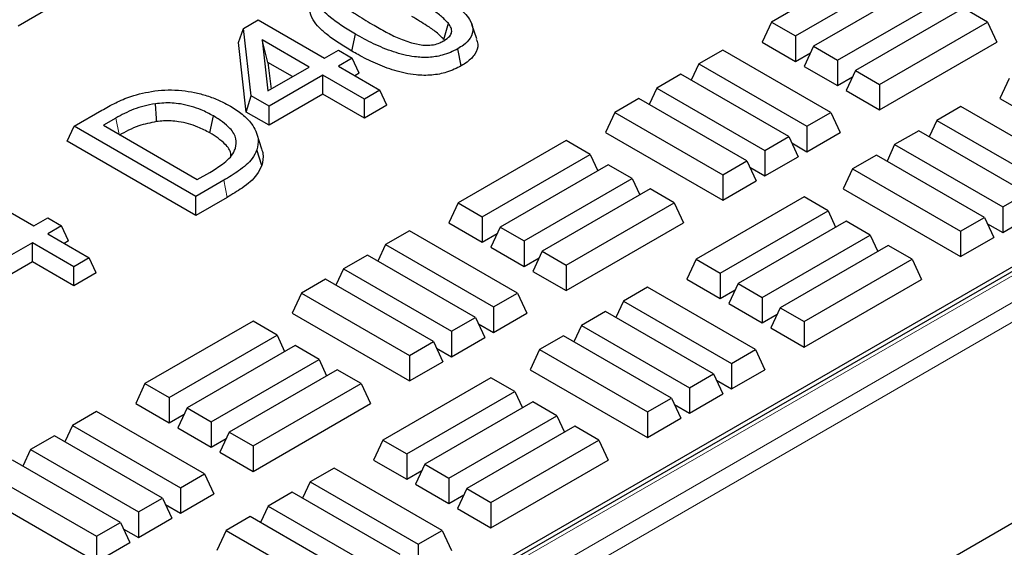
# Model space of a CAD drawing. Units: millimetres. Extents: x 0 to 420, y 0 to 297.
# Drawn here: x 353 to 364, y 124 to 130 of the extents above; entities that cross this region are included whole.
import ezdxf

# ---------------------------------------------------------------- set-up
doc = ezdxf.new("R2010")
doc.units = ezdxf.units.MM

msp = doc.modelspace()

# ---------------------------------------------------------------- linework, layer by layer
at = {"color": 7, "linetype": 'Continuous', "lineweight": 25}
for p, q in [((380.81429, 136.36133), (330.49838, 107.31457)), ((330.89103, 107.59433), (380.3885, 136.16861)), ((382.74185, 134.54712), (329.83719, 104.0059)), ((362.71137, 130.42679), (361.45593, 129.70204)), ((361.73505, 129.5409), (362.99049, 130.26565)), ((363.19977, 130.14484), (361.94434, 129.42009)), ((362.22346, 129.25895), (363.4789, 129.9837)), ((352.69972, 129.6598), (353.08711, 129.88343)), ((363.68818, 129.86288), (362.43275, 129.13813)), ((363.96731, 129.70175), (363.68818, 129.86288)), ((355.32007, 129.62776), (355.49153, 129.72674)), ((355.49153, 129.72674), (356.26129, 129.28237)), ((358.03172, 129.50518), (357.97535, 129.67385)), ((361.45593, 129.70204), (361.34766, 129.46874)), ((361.45593, 129.70204), (361.73505, 129.5409)), ((362.71187, 128.977), (363.96731, 129.70175)), ((363.96731, 129.70175), (364.07558, 129.46845)), ((355.26108, 129.46561), (355.32007, 129.62776)), ((355.40874, 128.84445), (355.32007, 129.62776)), ((356.58063, 129.36312), (356.62123, 129.56153)), ((355.35285, 128.65487), (355.26108, 129.46561)), ((355.5374, 129.49357), (355.60425, 128.90307)), ((356.08228, 129.17903), (355.5374, 129.49357)), ((355.60464, 129.23291), (355.5374, 129.49357)), ((361.34766, 129.46874), (361.73505, 129.2451)), ((361.73505, 129.5409), (361.73505, 129.2451)), ((362.71187, 128.6812), (364.07558, 129.46845)), ((356.26129, 129.28237), (356.42241, 129.37538)), ((356.42241, 129.37538), (356.58352, 129.28237)), ((357.85149, 129.1931), (357.81084, 129.3915)), ((360.89117, 129.3766), (360.61205, 129.21546)), ((362.14661, 128.65185), (360.89117, 129.3766)), ((361.73505, 129.2451), (361.91, 129.3461)), ((361.94434, 129.42009), (361.83607, 129.18679)), ((361.94434, 129.42009), (362.22346, 129.25895)), ((355.60464, 129.23291), (355.63967, 128.92351)), ((355.89013, 129.0681), (355.60464, 129.23291)), ((356.58352, 129.28237), (356.42241, 129.18936)), ((356.66472, 129.1074), (356.58352, 129.28237)), ((360.61205, 129.21546), (360.5236, 129.02488)), ((360.61205, 129.21546), (361.86748, 128.49071)), ((362.22346, 129.25895), (362.22346, 128.96315)), ((355.60425, 128.90307), (356.08228, 129.17903)), ((356.42241, 129.18936), (356.90574, 128.91033)), ((356.66472, 129.1074), (356.61455, 129.07843)), ((360.40276, 129.09464), (360.12364, 128.93351)), ((361.6582, 128.36989), (360.40276, 129.09464)), ((361.83607, 129.18679), (362.22346, 128.96315)), ((362.43275, 129.13813), (362.32448, 128.90484)), ((362.43275, 129.13813), (362.71187, 128.977)), ((356.24339, 129.08602), (355.61684, 128.72432)), ((356.72673, 128.80699), (356.24339, 129.08602)), ((356.24339, 128.86417), (356.24339, 129.08602)), ((362.22346, 128.96315), (362.39841, 129.06415)), ((362.71187, 128.977), (362.71187, 128.6812)), ((364.21998, 129.04584), (364.11171, 128.81254)), ((356.24339, 128.86417), (355.61684, 128.50247)), ((356.72673, 128.58514), (356.24339, 128.86417)), ((356.90574, 128.91033), (356.72673, 128.80699)), ((356.98695, 128.73536), (356.90574, 128.91033)), ((360.12364, 128.93351), (360.0352, 128.74293)), ((360.12364, 128.93351), (361.37908, 128.20876)), ((362.32448, 128.90484), (362.71187, 128.6812)), ((355.35285, 128.65487), (355.40874, 128.84445)), ((355.61684, 128.72432), (355.40874, 128.84445)), ((356.72673, 128.58514), (356.72673, 128.80699)), ((359.91435, 128.81269), (359.63523, 128.65155)), ((361.16979, 128.08794), (359.91435, 128.81269)), ((364.11171, 128.81254), (364.49911, 128.5889)), ((353.35123, 128.49118), (353.67178, 128.67622)), ((355.61684, 128.50247), (355.35285, 128.65487)), ((355.61684, 128.50247), (355.61684, 128.72432)), ((356.98695, 128.73536), (356.72673, 128.58514)), ((359.63523, 128.65155), (359.52696, 128.41826)), ((359.63523, 128.65155), (360.89067, 127.92681)), ((361.86748, 128.49071), (362.14661, 128.65185)), ((362.14661, 128.65185), (362.25488, 128.41855)), ((363.65573, 128.7201), (363.37661, 128.55897)), ((364.91117, 127.99535), (363.65573, 128.7201)), ((353.83541, 128.58467), (353.69136, 128.50151)), ((354.92928, 128.41243), (354.96992, 128.61083)), ((363.37661, 128.55897), (363.28816, 128.36839)), ((363.37661, 128.55897), (364.63204, 127.83422)), ((353.27003, 128.3162), (353.35123, 128.49118)), ((354.76545, 127.67477), (353.35123, 128.49118)), ((353.69136, 128.50151), (354.78335, 127.87112)), ((359.52696, 128.41826), (360.89067, 127.63101)), ((361.86748, 128.49071), (361.86748, 128.19491)), ((361.86748, 128.19491), (362.25488, 128.41855)), ((363.16732, 128.43815), (362.8882, 128.27701)), ((364.42276, 127.7134), (363.16732, 128.43815)), ((354.76545, 127.45292), (353.27003, 128.3162)), ((359.07098, 128.32524), (357.81554, 127.60049)), ((359.3501, 128.1641), (359.07098, 128.32524)), ((361.37908, 128.20876), (361.6582, 128.36989)), ((361.6582, 128.36989), (361.76647, 128.1366)), ((361.69254, 128.29591), (361.86748, 128.19491)), ((355.53129, 128.03307), (355.47507, 128.2149)), ((361.37908, 128.20876), (361.37908, 127.91296)), ((362.8882, 128.27701), (362.79976, 128.08644)), ((362.8882, 128.27701), (364.14364, 127.55226)), ((358.09467, 127.43935), (359.3501, 128.1641)), ((359.3501, 128.1641), (359.43855, 127.97352)), ((360.89067, 127.92681), (361.16979, 128.08794)), ((361.16979, 128.08794), (361.27806, 127.85464)), ((361.37908, 127.91296), (361.76647, 128.1366)), ((362.67891, 128.1562), (362.39979, 127.99506)), ((363.93435, 127.43145), (362.67891, 128.1562)), ((354.78335, 127.87112), (354.9274, 127.95428)), ((359.55939, 128.04328), (358.30395, 127.31854)), ((359.83851, 127.88215), (359.55939, 128.04328)), ((361.20413, 128.01395), (361.37908, 127.91296)), ((362.39979, 127.99506), (362.29152, 127.76176)), ((362.39979, 127.99506), (363.65523, 127.27031)), ((355.08963, 127.86191), (354.76545, 127.67477)), ((358.58307, 127.1574), (359.83851, 127.88215)), ((359.83851, 127.88215), (359.92695, 127.69157)), ((360.89067, 127.92681), (360.89067, 127.63101)), ((360.89067, 127.63101), (361.27806, 127.85464)), ((352.11389, 127.77687), (352.88365, 127.3325)), ((360.0478, 127.76133), (358.79236, 127.03658)), ((360.32692, 127.6002), (360.0478, 127.76133)), ((362.29152, 127.76176), (363.65523, 126.97451)), ((354.76545, 127.45292), (354.76545, 127.67477)), ((355.13023, 127.6635), (354.76545, 127.45292)), ((357.81554, 127.60049), (357.70727, 127.36719)), ((357.81554, 127.60049), (358.09467, 127.43935)), ((359.07148, 126.87545), (360.32692, 127.6002)), ((360.32692, 127.6002), (360.43519, 127.3669)), ((361.83503, 127.66903), (360.57959, 126.94429)), ((362.11416, 127.5079), (361.83503, 127.66903)), ((364.14364, 127.55226), (364.42276, 127.7134)), ((360.85872, 126.78315), (362.11416, 127.5079)), ((362.11416, 127.5079), (362.2026, 127.31732)), ((364.14364, 127.55226), (364.14364, 127.25647)), ((352.88365, 127.3325), (353.04476, 127.4255)), ((353.04476, 127.4255), (353.20588, 127.3325)), ((358.09467, 127.43935), (358.09467, 127.14355)), ((362.32344, 127.38708), (361.068, 126.66233)), ((362.60257, 127.22595), (362.32344, 127.38708)), ((363.65523, 127.27031), (363.93435, 127.43145)), ((363.93435, 127.43145), (364.04262, 127.19815)), ((364.14364, 127.25647), (364.53103, 127.4801)), ((353.20588, 127.3325), (353.04476, 127.23949)), ((353.28708, 127.15752), (353.20588, 127.3325)), ((357.25078, 127.27504), (356.97166, 127.11391)), ((358.50622, 126.5503), (357.25078, 127.27504)), ((357.70727, 127.36719), (358.09467, 127.14355)), ((358.30395, 127.31854), (358.19568, 127.08524)), ((358.30395, 127.31854), (358.58307, 127.1574)), ((359.07148, 126.57965), (360.43519, 127.3669)), ((363.65523, 127.27031), (363.65523, 126.97451)), ((363.96869, 127.35746), (364.14364, 127.25647)), ((353.04476, 127.23949), (353.5281, 126.96046)), ((353.28708, 127.15752), (353.23691, 127.12856)), ((358.09467, 127.14355), (358.26961, 127.24455)), ((358.58307, 127.1574), (358.58307, 126.8616)), ((361.34713, 126.5012), (362.60257, 127.22595)), ((362.60257, 127.22595), (362.69101, 127.03537)), ((363.65523, 126.97451), (364.04262, 127.19815)), ((352.86575, 127.13614), (352.2392, 126.77445)), ((353.34909, 126.85712), (352.86575, 127.13614)), ((352.86575, 126.9143), (352.86575, 127.13614)), ((356.97166, 127.11391), (356.88322, 126.92333)), ((356.97166, 127.11391), (358.2271, 126.38916)), ((358.19568, 127.08524), (358.58307, 126.8616)), ((358.79236, 127.03658), (358.68409, 126.80329)), ((358.79236, 127.03658), (359.07148, 126.87545)), ((362.81185, 127.10513), (361.55641, 126.38038)), ((363.09098, 126.94399), (362.81185, 127.10513)), ((352.86575, 126.9143), (352.2392, 126.5526)), ((353.34909, 126.63527), (352.86575, 126.9143)), ((353.5281, 126.96046), (353.34909, 126.85712)), ((353.6093, 126.78549), (353.5281, 126.96046)), ((356.76238, 126.99309), (356.48325, 126.83196)), ((358.01781, 126.26834), (356.76238, 126.99309)), ((358.58307, 126.8616), (358.75802, 126.9626)), ((360.57959, 126.94429), (360.47133, 126.71099)), ((360.57959, 126.94429), (360.85872, 126.78315)), ((361.83554, 126.21924), (363.09098, 126.94399)), ((363.09098, 126.94399), (363.19924, 126.7107)), ((353.34909, 126.63527), (353.34909, 126.85712)), ((356.48325, 126.83196), (356.39481, 126.64138)), ((356.48325, 126.83196), (357.73869, 126.10721)), ((358.68409, 126.80329), (359.07148, 126.57965)), ((359.07148, 126.87545), (359.07148, 126.57965)), ((353.6093, 126.78549), (353.34909, 126.63527)), ((356.27397, 126.71114), (355.99484, 126.55)), ((357.5294, 125.98639), (356.27397, 126.71114)), ((360.47133, 126.71099), (360.85872, 126.48735)), ((360.85872, 126.78315), (360.85872, 126.48735)), ((361.83554, 125.92345), (363.19924, 126.7107)), ((360.01534, 126.61855), (359.73622, 126.45741)), ((361.27078, 125.8938), (360.01534, 126.61855)), ((360.85872, 126.48735), (361.03367, 126.58835)), ((361.068, 126.66233), (360.95974, 126.42904)), ((361.068, 126.66233), (361.34713, 126.5012)), ((355.99484, 126.55), (355.88657, 126.31671)), ((355.99484, 126.55), (357.25028, 125.82525)), ((358.2271, 126.38916), (358.50622, 126.5503)), ((358.50622, 126.5503), (358.61449, 126.317)), ((359.73622, 126.45741), (359.64778, 126.26684)), ((359.73622, 126.45741), (360.99166, 125.73267)), ((361.34713, 126.5012), (361.34713, 126.2054)), ((358.2271, 126.38916), (358.2271, 126.09336)), ((360.95974, 126.42904), (361.34713, 126.2054)), ((361.55641, 126.38038), (361.44814, 126.14708)), ((361.55641, 126.38038), (361.83554, 126.21924)), ((355.88657, 126.31671), (357.25028, 125.52946)), ((357.73869, 126.10721), (358.01781, 126.26834)), ((358.01781, 126.26834), (358.12608, 126.03505)), ((358.2271, 126.09336), (358.61449, 126.317)), ((359.52694, 126.3366), (359.24781, 126.17546)), ((360.78237, 125.61185), (359.52694, 126.3366)), ((361.34713, 126.2054), (361.52208, 126.30639)), ((355.43059, 126.22369), (354.17515, 125.49894)), ((355.70972, 126.06255), (355.43059, 126.22369)), ((358.05215, 126.19436), (358.2271, 126.09336)), ((359.24781, 126.17546), (359.15937, 125.98489)), ((359.24781, 126.17546), (360.50325, 125.45071)), ((361.44814, 126.14708), (361.83554, 125.92345)), ((361.83554, 126.21924), (361.83554, 125.92345)), ((354.45428, 125.3378), (355.70972, 126.06255)), ((355.70972, 126.06255), (355.79816, 125.87197)), ((357.73869, 126.10721), (357.73869, 125.81141)), ((357.73869, 125.81141), (358.12608, 126.03505)), ((359.03853, 126.05465), (358.7594, 125.89351)), ((360.29396, 125.3299), (359.03853, 126.05465)), ((355.919, 125.94173), (354.66356, 125.21698)), ((356.19812, 125.7806), (355.919, 125.94173)), ((357.25028, 125.82525), (357.5294, 125.98639)), ((357.5294, 125.98639), (357.63767, 125.75309)), ((357.56374, 125.9124), (357.73869, 125.81141)), ((358.7594, 125.89351), (358.65113, 125.66021)), ((358.7594, 125.89351), (360.01484, 125.16876)), ((360.99166, 125.73267), (361.27078, 125.8938)), ((361.27078, 125.8938), (361.37905, 125.6605)), ((354.94269, 125.05585), (356.19812, 125.7806)), ((356.19812, 125.7806), (356.28657, 125.59002)), ((357.25028, 125.82525), (357.25028, 125.52946)), ((356.40741, 125.65978), (355.15197, 124.93503)), ((356.68653, 125.49865), (356.40741, 125.65978)), ((357.25028, 125.52946), (357.63767, 125.75309)), ((358.65113, 125.66021), (360.01484, 124.87296)), ((360.99166, 125.73267), (360.99166, 125.43687)), ((360.99166, 125.43687), (361.37905, 125.6605)), ((358.19465, 125.56748), (356.93921, 124.84273)), ((358.47377, 125.40635), (358.19465, 125.56748)), ((360.50325, 125.45071), (360.78237, 125.61185)), ((360.78237, 125.61185), (360.89064, 125.37855)), ((354.17515, 125.49894), (354.06688, 125.26564)), ((354.17515, 125.49894), (354.45428, 125.3378)), ((355.4311, 124.7739), (356.68653, 125.49865)), ((356.68653, 125.49865), (356.7948, 125.26535)), ((360.50325, 125.45071), (360.50325, 125.15491)), ((360.81671, 125.53786), (360.99166, 125.43687)), ((354.45428, 125.3378), (354.45428, 125.042)), ((357.21833, 124.6816), (358.47377, 125.40635)), ((358.47377, 125.40635), (358.56221, 125.21577)), ((360.01484, 125.16876), (360.29396, 125.3299)), ((360.29396, 125.3299), (360.40223, 125.0966)), ((360.50325, 125.15491), (360.89064, 125.37855)), ((354.06688, 125.26564), (354.45428, 125.042)), ((354.66356, 125.21698), (354.55529, 124.98369)), ((354.66356, 125.21698), (354.94269, 125.05585)), ((355.4311, 124.4781), (356.7948, 125.26535)), ((358.68305, 125.28553), (357.42762, 124.56078)), ((358.96218, 125.12439), (358.68305, 125.28553)), ((360.3283, 125.25591), (360.50325, 125.15491)), ((353.6104, 125.17349), (353.33127, 125.01236)), ((354.86583, 124.44874), (353.6104, 125.17349)), ((354.45428, 125.042), (354.62922, 125.143)), ((357.70674, 124.39965), (358.96218, 125.12439)), ((358.96218, 125.12439), (359.05062, 124.93382)), ((360.01484, 125.16876), (360.01484, 124.87296)), ((360.01484, 124.87296), (360.40223, 125.0966)), ((353.33127, 125.01236), (353.24283, 124.82178)), ((353.33127, 125.01236), (354.58671, 124.28761)), ((354.55529, 124.98369), (354.94269, 124.76005)), ((354.94269, 125.05585), (354.94269, 124.76005)), ((359.17146, 125.00358), (357.91602, 124.27883)), ((359.45059, 124.84244), (359.17146, 125.00358)), ((353.12199, 124.89154), (352.84286, 124.73041)), ((354.37743, 124.16679), (353.12199, 124.89154)), ((354.94269, 124.76005), (355.11763, 124.86104)), ((355.15197, 124.93503), (355.0437, 124.70173)), ((355.15197, 124.93503), (355.4311, 124.7739)), ((355.4311, 124.7739), (355.4311, 124.4781)), ((356.93921, 124.84273), (356.83094, 124.60944)), ((356.93921, 124.84273), (357.21833, 124.6816)), ((358.19515, 124.11769), (359.45059, 124.84244)), ((359.45059, 124.84244), (359.55886, 124.60915)), ((352.84286, 124.73041), (352.75442, 124.53983)), ((352.84286, 124.73041), (354.0983, 124.00566)), ((355.0437, 124.70173), (355.4311, 124.4781)), ((357.21833, 124.6816), (357.21833, 124.3858)), ((353.88902, 123.88484), (352.63358, 124.60959)), ((356.37496, 124.517), (356.09583, 124.35586)), ((357.63039, 123.79225), (356.37496, 124.517)), ((356.83094, 124.60944), (357.21833, 124.3858)), ((357.42762, 124.56078), (357.31935, 124.32748)), ((357.42762, 124.56078), (357.70674, 124.39965)), ((358.19515, 123.82189), (359.55886, 124.60915)), ((352.35445, 124.44845), (353.60989, 123.7237)), ((354.58671, 124.28761), (354.86583, 124.44874)), ((354.86583, 124.44874), (354.9741, 124.21545)), ((357.21833, 124.3858), (357.39328, 124.48679)), ((357.70674, 124.39965), (357.70674, 124.10385)), ((354.58671, 124.28761), (354.58671, 123.99181)), ((356.09583, 124.35586), (356.00739, 124.16529)), ((356.09583, 124.35586), (357.35127, 123.63111)), ((357.31935, 124.32748), (357.70674, 124.10385)), ((352.24619, 124.21516), (353.60989, 123.4279)), ((354.0983, 124.00566), (354.37743, 124.16679)), ((354.37743, 124.16679), (354.48569, 123.93349)), ((354.58671, 123.99181), (354.9741, 124.21545)), ((355.88655, 124.23505), (355.60742, 124.07391)), ((357.14199, 123.5103), (355.88655, 124.23505)), ((357.70674, 124.10385), (357.88169, 124.20484)), ((357.91602, 124.27883), (357.80776, 124.04553)), ((357.91602, 124.27883), (358.19515, 124.11769)), ((354.41176, 124.0928), (354.58671, 123.99181)), ((355.60742, 124.07391), (355.51898, 123.88333)), ((355.60742, 124.07391), (356.86286, 123.34916)), ((358.19515, 124.11769), (358.19515, 123.82189)), ((354.0983, 124.00566), (354.0983, 123.70986)), ((355.39814, 123.95309), (355.11901, 123.79196)), ((356.65358, 123.22835), (355.39814, 123.95309)), ((357.80776, 124.04553), (358.19515, 123.82189)), ((353.60989, 123.7237), (353.88902, 123.88484)), ((353.88902, 123.88484), (353.99728, 123.65154)), ((354.0983, 123.70986), (354.48569, 123.93349)), ((353.60989, 123.7237), (353.60989, 123.4279)), ((353.92335, 123.81085), (354.0983, 123.70986)), ((355.11901, 123.79196), (355.01075, 123.55866)), ((355.11901, 123.79196), (356.37445, 123.06721)), ((357.35127, 123.63111), (357.63039, 123.79225)), ((357.63039, 123.79225), (357.73866, 123.55895)), ((353.60989, 123.4279), (353.99728, 123.65154)), ((357.35127, 123.63111), (357.35127, 123.33532))]:
    msp.add_line(p, q, dxfattribs=at)
at = {"color": 8, "linetype": 'Continuous', "lineweight": 18}
for p, q in [((380.88571, 136.35426), (330.56981, 107.3075)), ((330.8407, 107.15112), (381.15661, 136.19787)), ((381.25749, 136.02909), (330.94158, 106.98234)), ((353.87384, 128.39617), (353.83541, 128.58467)), ((355.13023, 127.6635), (355.08963, 127.86191))]:
    msp.add_line(p, q, dxfattribs=at)
at = {"color": 7, "linetype": 'Continuous', "lineweight": 25, "flags": 128}
for points in [[(357.64979, 129.49873), (357.67206, 129.5792), (357.70203, 129.68748)], [(354.30926, 128.5443), (354.30697, 128.57883), (354.29554, 128.75147)], [(355.53394, 128.22513), (355.50565, 128.30978), (355.47737, 128.39443)]]:
    msp.add_lwpolyline(points, dxfattribs=at)
at = {"color": 7, "linetype": 'Continuous', "lineweight": 25}
for points, knots in [([(356.62123, 129.56153), (356.56974, 129.59241), (356.46681, 129.65412), (356.34234, 129.74388), (356.24766, 129.82893), (356.17744, 129.91429), (356.13786, 130.01499), (356.16634, 130.12029), (356.24179, 130.19769), (356.30192, 130.23493), (356.32502, 130.24924)], [0, 0, 0, 0, 0.160422641, 0.32062865, 0.42956808, 0.538242312, 0.673332742, 0.809569457, 0.926849025, 1, 1, 1, 1]), ([(357.51463, 130.07921), (357.56613, 130.04833), (357.66907, 129.98662), (357.79356, 129.89658), (357.88836, 129.81104), (357.95796, 129.72514), (357.99751, 129.62436), (357.96844, 129.51894), (357.89283, 129.44215), (357.83314, 129.40527), (357.81084, 129.3915)], [0, 0, 0, 0, 0.160515959, 0.320807358, 0.430603054, 0.540116815, 0.675003789, 0.811126736, 0.929448177, 1, 1, 1, 1]), ([(356.58063, 129.36312), (356.53015, 129.39337), (356.42923, 129.45383), (356.30132, 129.54516), (356.19753, 129.63635), (356.12142, 129.73231), (356.07894, 129.82769), (356.10285, 129.88827), (356.11155, 129.91032)], [0, 0, 0, 0, 0.19785076, 0.39547449, 0.55287308, 0.7097997, 0.89433744, 1, 1, 1, 1]), ([(356.43299, 129.95278), (356.45968, 129.92469), (356.513, 129.86859), (356.647, 129.77747), (356.75174, 129.71488), (356.81815, 129.67521)], [0, 0, 0, 0, 0.268437596, 0.536189584, 1, 1, 1, 1]), ([(357.70203, 129.68748), (357.67306, 129.71741), (357.6152, 129.7772), (357.48102, 129.86824), (357.37882, 129.92913), (357.31771, 129.96554)], [0, 0, 0, 0, 0.28733278, 0.57392983, 1, 1, 1, 1]), ([(356.81815, 129.67521), (356.87108, 129.64545), (356.97007, 129.5898), (357.12133, 129.50988), (357.23547, 129.47338), (357.2931, 129.45496)], [0, 0, 0, 0, 0.36260123, 0.67815833, 1, 1, 1, 1]), ([(357.64979, 129.49873), (357.62177, 129.52745), (357.56557, 129.58505), (357.4354, 129.67282), (357.33637, 129.73182), (357.27718, 129.76708)], [0, 0, 0, 0, 0.28569558, 0.57308183, 1, 1, 1, 1]), ([(357.64973, 129.48451), (357.67538, 129.50172), (357.71956, 129.53135), (357.7434, 129.5857), (357.737, 129.63741), (357.71429, 129.66993), (357.70203, 129.68748)], [0, 0, 0, 0, 0.30485326, 0.52491426, 0.74362315, 1, 1, 1, 1]), ([(357.81084, 129.3915), (357.78296, 129.37693), (357.72732, 129.34787), (357.61611, 129.30886), (357.47238, 129.28601), (357.31784, 129.29374), (357.18207, 129.31975), (357.01874, 129.36807), (356.82771, 129.44771), (356.69014, 129.52355), (356.62123, 129.56153)], [0, 0, 0, 0, 0.08130659, 0.16225091, 0.27981101, 0.39724954, 0.49259194, 0.58821068, 0.79375193, 1, 1, 1, 1]), ([(357.2931, 129.45496), (357.34219, 129.4444), (357.41823, 129.42805), (357.52824, 129.4359), (357.59811, 129.45708), (357.63433, 129.47633), (357.64973, 129.48451)], [0, 0, 0, 0, 0.39945032, 0.61861762, 0.83787297, 1, 1, 1, 1]), ([(358.02404, 129.50436), (358.03218, 129.48453), (358.05615, 129.42614), (358.01964, 129.32951), (357.93898, 129.24694), (357.8743, 129.20714), (357.85149, 129.1931)], [0, 0, 0, 0, 0.17753118, 0.52267261, 0.83161091, 1, 1, 1, 1]), ([(357.85149, 129.1931), (357.7972, 129.16586), (357.69669, 129.11543), (357.50869, 129.07961), (357.34049, 129.08246), (357.19645, 129.10591), (357.0354, 129.14873), (356.84967, 129.22003), (356.69125, 129.30052), (356.60417, 129.3498), (356.58063, 129.36312)], [0, 0, 0, 0, 0.1450516, 0.2685795, 0.39224117, 0.48172071, 0.57144948, 0.75194398, 0.93296854, 1, 1, 1, 1]), ([(353.67178, 128.67622), (353.72499, 128.70582), (353.83073, 128.76463), (354.02728, 128.85298), (354.1925, 128.88426), (354.2877, 128.90229)], [0, 0, 0, 0, 0.30031627, 0.59682038, 1, 1, 1, 1]), ([(354.2877, 128.90229), (354.33928, 128.90683), (354.44401, 128.91606), (354.60122, 128.90811), (354.75346, 128.88542), (354.90044, 128.84678), (355.04135, 128.79216), (355.12658, 128.74614), (355.16963, 128.72289)], [0, 0, 0, 0, 0.159929621, 0.324785362, 0.480868671, 0.641586551, 0.818957242, 1, 1, 1, 1]), ([(354.29554, 128.75147), (354.25124, 128.74384), (354.16334, 128.72869), (354.04342, 128.68897), (353.93479, 128.6402), (353.86866, 128.60325), (353.83541, 128.58467)], [0, 0, 0, 0, 0.2512371, 0.49861912, 0.74788887, 1, 1, 1, 1]), ([(354.96992, 128.61083), (354.92462, 128.63516), (354.846, 128.67739), (354.71521, 128.7237), (354.57012, 128.75642), (354.42428, 128.76593), (354.3282, 128.75514), (354.29554, 128.75147)], [0, 0, 0, 0, 0.24680719, 0.42834613, 0.60946736, 0.86721296, 1, 1, 1, 1]), ([(355.16963, 128.72289), (355.21727, 128.69284), (355.31413, 128.63174), (355.40965, 128.53187), (355.4662, 128.434), (355.49955, 128.33104), (355.48406, 128.25751), (355.47507, 128.2149)], [0, 0, 0, 0, 0.21806499, 0.44341251, 0.60520535, 0.7711483, 1, 1, 1, 1]), ([(354.30926, 128.5443), (354.23847, 128.53027), (354.12098, 128.50699), (353.98284, 128.4454), (353.91171, 128.40602), (353.87588, 128.38618)], [0, 0, 0, 0, 0.429337545, 0.712561951, 1, 1, 1, 1]), ([(354.92928, 128.41243), (354.88409, 128.43666), (354.80831, 128.47729), (354.68353, 128.52061), (354.55098, 128.54959), (354.42094, 128.5571), (354.33661, 128.54744), (354.30926, 128.5443)], [0, 0, 0, 0, 0.26684627, 0.44747262, 0.62762556, 0.87920542, 1, 1, 1, 1]), ([(355.22613, 128.23524), (355.23237, 128.27138), (355.24606, 128.35071), (355.17901, 128.45662), (355.07959, 128.54371), (355.00678, 128.58827), (354.96992, 128.61083)], [0, 0, 0, 0, 0.25678303, 0.56367852, 0.779056, 1, 1, 1, 1]), ([(355.17173, 128.14306), (355.17261, 128.1532), (355.17686, 128.20238), (355.11749, 128.27484), (355.02814, 128.35244), (354.96247, 128.39229), (354.92928, 128.41243)], [0, 0, 0, 0, 0.09737446, 0.47212443, 0.73313687, 1, 1, 1, 1]), ([(354.9274, 127.95428), (354.97842, 127.98536), (355.06064, 128.03545), (355.15493, 128.11464), (355.20443, 128.17803), (355.22027, 128.21979), (355.22613, 128.23524)], [0, 0, 0, 0, 0.38311043, 0.61733032, 0.85846658, 1, 1, 1, 1]), ([(355.47507, 128.2149), (355.459, 128.18112), (355.43006, 128.12026), (355.35466, 128.03891), (355.24318, 127.9541), (355.14917, 127.89766), (355.08963, 127.86191)], [0, 0, 0, 0, 0.2474115, 0.44575872, 0.64896872, 1, 1, 1, 1]), ([(355.53028, 128.22477), (355.53641, 128.20739), (355.55872, 128.14419), (355.54281, 128.07978), (355.53129, 128.03307)], [0, 0, 0, 0, 0.27496768, 1, 1, 1, 1]), ([(355.53129, 128.03307), (355.51396, 127.99672), (355.48283, 127.9314), (355.40137, 127.84436), (355.28567, 127.75674), (355.18951, 127.69906), (355.13023, 127.6635)], [0, 0, 0, 0, 0.25478342, 0.45779395, 0.66579265, 1, 1, 1, 1])]:
    msp.add_open_spline(points, degree=3, knots=knots, dxfattribs=at)

doc.saveas('drawing.dxf')
